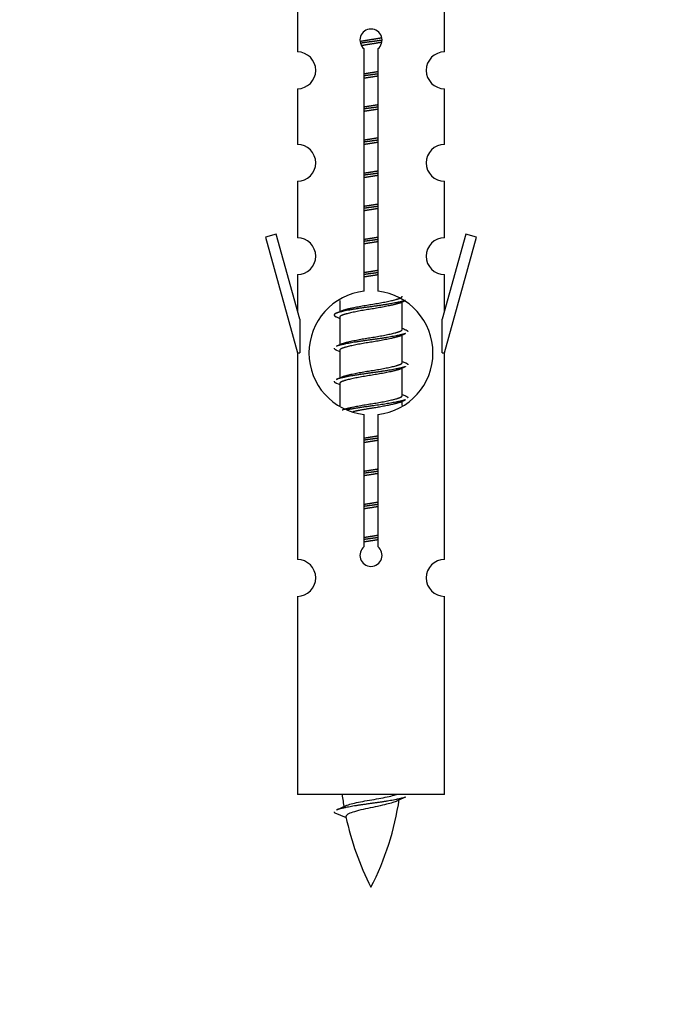
# Model space of a CAD drawing. Units: millimetres. Extents: x 0 to 1525, y 0 to 2645.
# Drawn here: x 1067 to 1103, y 2326 to 2379 of the extents above; entities that cross this region are included whole.
import ezdxf
from ezdxf import colors
from ezdxf.entities.mleader import LeaderData, LeaderLine
from ezdxf.math import Vec2, Vec3

# ---------------------------------------------------------------- set-up
doc = ezdxf.new("R2010")
doc.units = ezdxf.units.MM
doc.layers.add('DV2_Défaut', color=7, linetype='Continuous')
doc.layers.add('Défaut', color=7, linetype='Continuous')

# ---------------------------------------------------------------- blocks, each defined once
blk = doc.blocks.new('_DOT')
at = {"color": 0}
blk.add_line((0, 0), (-1, 0), dxfattribs=at)
at = {"color": 0, "const_width": 0.333}
blk.add_lwpolyline([(-0.1665, 0, 1), (0.1665, 0, 1)], format="xyb", close=True, dxfattribs=at)
blk = doc.blocks.new('SE1')
at = {"layer": 'DV2_Défaut', "color": 7, "linetype": 'Continuous'}
for p, q in [((1082.306, 2379.874), (1082.306, 2377.594)), ((1090.306, 2377.594), (1090.306, 2379.874)), ((1085.941, 2364.585), (1085.941, 2377.76)), ((1086.671, 2377.76), (1086.671, 2364.585)), ((1082.306, 2375.595), (1082.306, 2372.565)), ((1090.306, 2372.565), (1090.306, 2375.595)), ((1082.306, 2370.566), (1082.306, 2367.492)), ((1090.306, 2367.492), (1090.306, 2370.566)), ((1081.155, 2367.693), (1080.58, 2367.526)), ((1080.58, 2367.526), (1082.306, 2361.236)), ((1082.433, 2363.062), (1081.155, 2367.693)), ((1091.457, 2367.693), (1090.179, 2363.062)), ((1090.306, 2361.236), (1092.032, 2367.526)), ((1092.032, 2367.526), (1091.457, 2367.693)), ((1082.306, 2365.493), (1082.306, 2363.522)), ((1090.306, 2363.522), (1090.306, 2365.493)), ((1084.606, 2364.086), (1084.606, 2363.479)), ((1087.865, 2363.949), (1088.184, 2364.093)), ((1088.006, 2362.522), (1088.006, 2364.013)), ((1082.433, 2363.062), (1082.433, 2361.236)), ((1084.428, 2363.193), (1084.606, 2363.113)), ((1084.606, 2363.169), (1084.606, 2361.679)), ((1090.179, 2361.236), (1090.179, 2363.062)), ((1087.865, 2362.149), (1088.184, 2362.293)), ((1088.006, 2360.722), (1088.006, 2362.213)), ((1082.306, 2361.236), (1082.433, 2361.236)), ((1082.306, 2361.236), (1082.306, 2350.007)), ((1084.428, 2361.393), (1084.606, 2361.313)), ((1084.606, 2361.369), (1084.606, 2359.879)), ((1090.179, 2361.236), (1090.306, 2361.236)), ((1090.306, 2350.007), (1090.306, 2361.236)), ((1087.865, 2360.349), (1088.184, 2360.493)), ((1088.006, 2358.922), (1088.006, 2360.413)), ((1084.428, 2359.593), (1084.606, 2359.513)), ((1084.606, 2359.569), (1084.606, 2358.364)), ((1087.865, 2358.549), (1088.184, 2358.693)), ((1088.006, 2358.386), (1088.006, 2358.613)), ((1085.941, 2350.712), (1085.941, 2357.887)), ((1086.671, 2357.887), (1086.671, 2350.712)), ((1082.306, 2348.008), (1082.306, 2337.236)), ((1090.306, 2337.236), (1090.306, 2348.008)), ((1090.306, 2337.236), (1082.306, 2337.236)), ((1084.337, 2336.246), (1084.954, 2335.981))]:
    blk.add_line(p, q, dxfattribs=at)
for centre, radius, start, end in [((1086.306, 2378.236), 0.6, 307.5089, 232.4911), ((1082.306, 2376.594), 1, 270.0001, 90.0001), ((1090.306, 2376.594), 1, 89.9999, 269.9999), ((1082.306, 2371.565), 1, 270.0001, 90.0001), ((1090.306, 2371.565), 1, 89.9999, 269.9999), ((1082.306, 2366.492), 1, 270.0001, 90.0001), ((1090.306, 2366.492), 1, 89.9999, 269.9999), ((1086.306, 2361.236), 3.369, 96.2248, 263.7752), ((1086.306, 2361.236), 3.369, 276.2248, 83.7752), ((1066.716, 2403.249), 43.609, 293.9637, 294.4188), ((1105.788, 2402.196), 43.426, 245.8276, 246.0846), ((1066.716, 2401.449), 43.609, 293.9637, 294.4188), ((1105.788, 2400.396), 43.426, 245.8276, 246.0846), ((1066.716, 2399.649), 43.609, 293.9637, 294.4188), ((1105.788, 2398.596), 43.426, 245.8276, 246.0846), ((1086.306, 2350.236), 0.6, 127.5089, 52.4911), ((1082.306, 2349.007), 1, 270.0001, 90.0001), ((1090.306, 2349.007), 1, 89.9999, 269.9999), ((1100.061, 2339.243), 15.455, 187.4607, 190.1506), ((1072.551, 2339.243), 15.455, 332.8736, 351.6389), ((1100.058, 2310.196), 29.401, 113.8205, 114.941), ((1068.481, 2372.348), 39.327, 293.9221, 294.8395), ((1100.061, 2339.243), 15.455, 192.0221, 207.1264)]:
    blk.add_arc(centre, radius, start, end, dxfattribs=at)
for points, weights, knots in [([(1085.714, 2378.173), (1086, 2378.226), (1086.306, 2378.272), (1086.605, 2378.318), (1086.887, 2378.37)], [0.939613556073, 0.954040621114, 1, 0.954945646648, 0.940193974749], [0, 0, 0, 0.504972, 0.504972, 1, 1, 1]), ([(1086.911, 2378.232), (1086.616, 2378.186), (1086.306, 2378.146), (1086.011, 2378.108), (1085.728, 2378.064)], [0.943994856981, 0.960135845087, 1, 0.961928908056, 0.945494873924], [0, 0, 0, 0.511504, 0.511504, 1, 1, 1]), ([(1086.891, 2378.118), (1086.608, 2378.065), (1086.306, 2378.019), (1086.04, 2377.979), (1085.787, 2377.933)], [0.939984768291, 0.954623807608, 1, 0.959750653178, 0.943685143671], [0, 0, 0, 0.529938, 0.529938, 1, 1, 1]), ([(1085.934, 2376.412), (1086.118, 2376.444), (1086.306, 2376.472), (1086.495, 2376.501), (1086.679, 2376.533)], [0.954711593229, 0.971138154054, 1, 0.971138154054, 0.954711593229], [0, 0, 0, 0.5, 0.5, 1, 1, 1]), ([(1086.679, 2376.397), (1086.494, 2376.37), (1086.306, 2376.346), (1086.118, 2376.322), (1085.933, 2376.295)], [0.959880202632, 0.975436531063, 1, 0.975436531063, 0.959880202632], [0, 0, 0, 0.5, 0.5, 1, 1, 1]), ([(1086.679, 2376.28), (1086.495, 2376.248), (1086.306, 2376.219), (1086.118, 2376.191), (1085.934, 2376.159)], [0.954711593229, 0.971138154054, 1, 0.971138154054, 0.954711593229], [0, 0, 0, 0.5, 0.5, 1, 1, 1]), ([(1086.679, 2374.597), (1086.494, 2374.57), (1086.306, 2374.546), (1086.118, 2374.522), (1085.933, 2374.495)], [0.959880202632, 0.975436531063, 1, 0.975436531063, 0.959880202632], [0, 0, 0, 0.5, 0.5, 1, 1, 1]), ([(1085.934, 2374.612), (1086.118, 2374.644), (1086.306, 2374.672), (1086.495, 2374.701), (1086.679, 2374.733)], [0.954711593229, 0.971138154054, 1, 0.971138154054, 0.954711593229], [0, 0, 0, 0.5, 0.5, 1, 1, 1]), ([(1086.679, 2374.48), (1086.495, 2374.448), (1086.306, 2374.419), (1086.118, 2374.391), (1085.934, 2374.359)], [0.954711593229, 0.971138154054, 1, 0.971138154054, 0.954711593229], [0, 0, 0, 0.5, 0.5, 1, 1, 1]), ([(1086.679, 2372.797), (1086.494, 2372.77), (1086.306, 2372.746), (1086.118, 2372.722), (1085.933, 2372.695)], [0.959880202632, 0.975436531063, 1, 0.975436531063, 0.959880202632], [0, 0, 0, 0.5, 0.5, 1, 1, 1]), ([(1085.934, 2372.812), (1086.118, 2372.844), (1086.306, 2372.872), (1086.495, 2372.901), (1086.679, 2372.933)], [0.954711593229, 0.971138154054, 1, 0.971138154054, 0.954711593229], [0, 0, 0, 0.5, 0.5, 1, 1, 1]), ([(1086.679, 2372.68), (1086.495, 2372.648), (1086.306, 2372.619), (1086.118, 2372.591), (1085.934, 2372.559)], [0.954711593229, 0.971138154054, 1, 0.971138154054, 0.954711593229], [0, 0, 0, 0.5, 0.5, 1, 1, 1]), ([(1085.934, 2371.012), (1086.118, 2371.044), (1086.306, 2371.072), (1086.495, 2371.101), (1086.679, 2371.133)], [0.954711593229, 0.971138154054, 1, 0.971138154054, 0.954711593229], [0, 0, 0, 0.5, 0.5, 1, 1, 1]), ([(1086.679, 2370.997), (1086.494, 2370.97), (1086.306, 2370.946), (1086.118, 2370.922), (1085.933, 2370.895)], [0.959880202632, 0.975436531063, 1, 0.975436531063, 0.959880202632], [0, 0, 0, 0.5, 0.5, 1, 1, 1]), ([(1086.679, 2370.88), (1086.495, 2370.848), (1086.306, 2370.819), (1086.118, 2370.791), (1085.934, 2370.759)], [0.954711593229, 0.971138154054, 1, 0.971138154054, 0.954711593229], [0, 0, 0, 0.5, 0.5, 1, 1, 1]), ([(1086.679, 2369.197), (1086.494, 2369.17), (1086.306, 2369.146), (1086.118, 2369.122), (1085.933, 2369.095)], [0.959880202632, 0.975436531063, 1, 0.975436531063, 0.959880202632], [0, 0, 0, 0.5, 0.5, 1, 1, 1]), ([(1085.934, 2369.212), (1086.118, 2369.244), (1086.306, 2369.272), (1086.495, 2369.301), (1086.679, 2369.333)], [0.954711593229, 0.971138154054, 1, 0.971138154054, 0.954711593229], [0, 0, 0, 0.5, 0.5, 1, 1, 1]), ([(1086.679, 2369.08), (1086.495, 2369.048), (1086.306, 2369.019), (1086.118, 2368.991), (1085.934, 2368.959)], [0.954711593229, 0.971138154054, 1, 0.971138154054, 0.954711593229], [0, 0, 0, 0.5, 0.5, 1, 1, 1]), ([(1086.679, 2367.397), (1086.494, 2367.37), (1086.306, 2367.346), (1086.118, 2367.322), (1085.933, 2367.295)], [0.959880202632, 0.975436531063, 1, 0.975436531063, 0.959880202632], [0, 0, 0, 0.5, 0.5, 1, 1, 1]), ([(1085.934, 2367.412), (1086.118, 2367.444), (1086.306, 2367.472), (1086.495, 2367.501), (1086.679, 2367.533)], [0.954711593229, 0.971138154054, 1, 0.971138154054, 0.954711593229], [0, 0, 0, 0.5, 0.5, 1, 1, 1]), ([(1086.679, 2367.28), (1086.495, 2367.248), (1086.306, 2367.219), (1086.118, 2367.191), (1085.934, 2367.159)], [0.954711593229, 0.971138154054, 1, 0.971138154054, 0.954711593229], [0, 0, 0, 0.5, 0.5, 1, 1, 1]), ([(1086.679, 2365.597), (1086.494, 2365.57), (1086.306, 2365.546), (1086.118, 2365.522), (1085.933, 2365.495)], [0.959880202632, 0.975436531063, 1, 0.975436531063, 0.959880202632], [0, 0, 0, 0.5, 0.5, 1, 1, 1]), ([(1085.934, 2365.612), (1086.118, 2365.644), (1086.306, 2365.672), (1086.495, 2365.701), (1086.679, 2365.733)], [0.954711593229, 0.971138154054, 1, 0.971138154054, 0.954711593229], [0, 0, 0, 0.5, 0.5, 1, 1, 1]), ([(1086.679, 2365.48), (1086.495, 2365.448), (1086.306, 2365.419), (1086.118, 2365.391), (1085.934, 2365.359)], [0.954711593229, 0.971138154054, 1, 0.971138154054, 0.954711593229], [0, 0, 0, 0.5, 0.5, 1, 1, 1]), ([(1084.743, 2363.54), (1084.783, 2363.557), (1084.834, 2363.572), (1085.325, 2363.722), (1086.306, 2363.872), (1087.288, 2364.022), (1087.778, 2364.172), (1088.006, 2364.242), (1088.006, 2364.322)], [0.972032873102, 0.984138584193, 1, 0.866025403784, 1, 0.866025403784, 1, 0.933012701892, 0.933012701892], [0, 0, 0, 0.045215, 0.045215, 0.427129, 0.427129, 0.809043, 0.809043, 1, 1, 1]), ([(1088.182, 2364.092), (1088.123, 2364.068), (1088.038, 2364.046), (1087.461, 2363.896), (1086.306, 2363.746), (1085.151, 2363.596), (1084.574, 2363.446), (1084.105, 2363.324), (1084.43, 2363.192)], [0.962852408417, 0.97772155243, 1, 0.866025403784, 1, 0.866025403784, 1, 0.888253018409, 0.962920301125], [0, 0, 0, 0.055423, 0.055423, 0.388714, 0.388714, 0.722005, 0.722005, 1, 1, 1]), ([(1087.867, 2363.951), (1087.828, 2363.935), (1087.778, 2363.919), (1087.288, 2363.769), (1086.306, 2363.619), (1085.325, 2363.469), (1084.834, 2363.319), (1084.606, 2363.25), (1084.606, 2363.169)], [0.972776584214, 0.984623505403, 1, 0.866025403784, 1, 0.866025403784, 1, 0.933012701892, 0.933012701892], [0, 0, 0, 0.043894, 0.043894, 0.426336, 0.426336, 0.808779, 0.808779, 1, 1, 1]), ([(1088.182, 2362.292), (1088.123, 2362.268), (1088.038, 2362.246), (1087.461, 2362.096), (1086.306, 2361.946), (1085.151, 2361.796), (1084.574, 2361.646), (1084.489, 2361.624), (1084.43, 2361.6)], [0.962852408417, 0.97772155243, 1, 0.866025403784, 1, 0.866025403784, 1, 0.977713110418, 0.962841140698], [0, 0, 0, 0.071288, 0.071288, 0.499986, 0.499986, 0.928685, 0.928685, 1, 1, 1]), ([(1087.867, 2362.151), (1087.828, 2362.135), (1087.778, 2362.119), (1087.288, 2361.969), (1086.306, 2361.819), (1085.325, 2361.669), (1084.834, 2361.519), (1084.606, 2361.45), (1084.606, 2361.369)], [0.972776584214, 0.984623505403, 1, 0.866025403784, 1, 0.866025403784, 1, 0.933012701892, 0.933012701892], [0, 0, 0, 0.043894, 0.043894, 0.426336, 0.426336, 0.808779, 0.808779, 1, 1, 1]), ([(1084.743, 2361.74), (1084.783, 2361.757), (1084.834, 2361.772), (1085.325, 2361.922), (1086.306, 2362.072), (1087.288, 2362.222), (1087.778, 2362.372), (1088.006, 2362.442), (1088.006, 2362.522)], [0.972032873102, 0.984138584193, 1, 0.866025403784, 1, 0.866025403784, 1, 0.933012701892, 0.933012701892], [0, 0, 0, 0.0452153, 0.0452153, 0.4271292, 0.4271292, 0.8090431, 0.8090431, 1, 1, 1]), ([(1088.182, 2360.492), (1088.123, 2360.468), (1088.038, 2360.446), (1087.461, 2360.296), (1086.306, 2360.146), (1085.151, 2359.996), (1084.574, 2359.846), (1084.489, 2359.824), (1084.43, 2359.8)], [0.962852408417, 0.97772155243, 1, 0.866025403784, 1, 0.866025403784, 1, 0.977713110418, 0.962841140698], [0, 0, 0, 0.0712877, 0.0712877, 0.4999865, 0.4999865, 0.9286853, 0.9286853, 1, 1, 1]), ([(1084.743, 2359.94), (1084.783, 2359.957), (1084.834, 2359.972), (1085.325, 2360.122), (1086.306, 2360.272), (1087.288, 2360.422), (1087.778, 2360.572), (1088.006, 2360.642), (1088.006, 2360.722)], [0.972032873102, 0.984138584193, 1, 0.866025403784, 1, 0.866025403784, 1, 0.933012701892, 0.933012701892], [0, 0, 0, 0.045215, 0.045215, 0.427129, 0.427129, 0.809043, 0.809043, 1, 1, 1]), ([(1087.867, 2360.351), (1087.828, 2360.335), (1087.778, 2360.319), (1087.288, 2360.169), (1086.306, 2360.019), (1085.325, 2359.869), (1084.834, 2359.719), (1084.606, 2359.65), (1084.606, 2359.569)], [0.972776584214, 0.984623505403, 1, 0.866025403784, 1, 0.866025403784, 1, 0.933012701892, 0.933012701892], [0, 0, 0, 0.043894, 0.043894, 0.426336, 0.426336, 0.808779, 0.808779, 1, 1, 1]), ([(1084.743, 2358.14), (1084.783, 2358.157), (1084.834, 2358.172), (1085.325, 2358.322), (1086.306, 2358.472), (1087.288, 2358.622), (1087.778, 2358.772), (1088.006, 2358.842), (1088.006, 2358.922)], [0.972032873102, 0.984138584193, 1, 0.866025403784, 1, 0.866025403784, 1, 0.933012701892, 0.933012701892], [0, 0, 0, 0.045215, 0.045215, 0.427129, 0.427129, 0.809043, 0.809043, 1, 1, 1]), ([(1088.182, 2358.692), (1088.123, 2358.668), (1088.038, 2358.646), (1087.461, 2358.496), (1086.306, 2358.346), (1085.544, 2358.247), (1084.975, 2358.135)], [0.962852408417, 0.97772155243, 1, 0.866025403784, 1, 0.907383470239, 0.942818404372], [0, 0, 0, 0.089519, 0.089519, 0.627851, 0.627851, 1, 1, 1]), ([(1087.867, 2358.551), (1087.828, 2358.535), (1087.778, 2358.519), (1087.288, 2358.369), (1086.306, 2358.219), (1085.766, 2358.137), (1085.326, 2358.042)], [0.972776584214, 0.984623505403, 1, 0.866025403784, 1, 0.921611656357, 0.934953127062], [0, 0, 0, 0.0675179, 0.0675179, 0.6557981, 0.6557981, 1, 1, 1]), ([(1085.934, 2356.612), (1086.118, 2356.644), (1086.306, 2356.672), (1086.495, 2356.701), (1086.679, 2356.733)], [0.954711593229, 0.971138154054, 1, 0.971138154054, 0.954711593229], [0, 0, 0, 0.5, 0.5, 1, 1, 1]), ([(1086.679, 2356.597), (1086.494, 2356.57), (1086.306, 2356.546), (1086.118, 2356.522), (1085.933, 2356.495)], [0.959880202632, 0.975436531063, 1, 0.975436531063, 0.959880202632], [0, 0, 0, 0.5, 0.5, 1, 1, 1]), ([(1086.679, 2356.48), (1086.495, 2356.448), (1086.306, 2356.419), (1086.118, 2356.391), (1085.934, 2356.359)], [0.954711593229, 0.971138154054, 1, 0.971138154054, 0.954711593229], [0, 0, 0, 0.5, 0.5, 1, 1, 1]), ([(1086.679, 2354.797), (1086.494, 2354.77), (1086.306, 2354.746), (1086.118, 2354.722), (1085.933, 2354.695)], [0.959880202632, 0.975436531063, 1, 0.975436531063, 0.959880202632], [0, 0, 0, 0.5, 0.5, 1, 1, 1]), ([(1085.934, 2354.812), (1086.118, 2354.844), (1086.306, 2354.872), (1086.495, 2354.901), (1086.679, 2354.933)], [0.954711593229, 0.971138154054, 1, 0.971138154054, 0.954711593229], [0, 0, 0, 0.5, 0.5, 1, 1, 1]), ([(1086.679, 2354.68), (1086.495, 2354.648), (1086.306, 2354.619), (1086.118, 2354.591), (1085.934, 2354.559)], [0.954711593229, 0.971138154054, 1, 0.971138154054, 0.954711593229], [0, 0, 0, 0.5, 0.5, 1, 1, 1]), ([(1086.679, 2352.997), (1086.494, 2352.97), (1086.306, 2352.946), (1086.118, 2352.922), (1085.933, 2352.895)], [0.959880202632, 0.975436531063, 1, 0.975436531063, 0.959880202632], [0, 0, 0, 0.5, 0.5, 1, 1, 1]), ([(1085.934, 2353.012), (1086.118, 2353.044), (1086.306, 2353.072), (1086.495, 2353.101), (1086.679, 2353.133)], [0.954711593229, 0.971138154054, 1, 0.971138154054, 0.954711593229], [0, 0, 0, 0.5, 0.5, 1, 1, 1]), ([(1086.679, 2352.88), (1086.495, 2352.848), (1086.306, 2352.819), (1086.118, 2352.791), (1085.934, 2352.759)], [0.954711593229, 0.971138154054, 1, 0.971138154054, 0.954711593229], [0, 0, 0, 0.5, 0.5, 1, 1, 1]), ([(1085.934, 2351.212), (1086.118, 2351.244), (1086.306, 2351.272), (1086.495, 2351.301), (1086.679, 2351.333)], [0.954711593229, 0.971138154054, 1, 0.971138154054, 0.954711593229], [0, 0, 0, 0.5, 0.5, 1, 1, 1]), ([(1086.679, 2351.197), (1086.494, 2351.17), (1086.306, 2351.146), (1086.118, 2351.122), (1085.933, 2351.095)], [0.959880202632, 0.975436531063, 1, 0.975436531063, 0.959880202632], [0, 0, 0, 0.5, 0.5, 1, 1, 1]), ([(1086.679, 2351.08), (1086.495, 2351.048), (1086.306, 2351.019), (1086.118, 2350.991), (1085.934, 2350.959)], [0.954711593229, 0.971138154054, 1, 0.971138154054, 0.954711593229], [0, 0, 0, 0.5, 0.5, 1, 1, 1]), ([(1088.182, 2337.092), (1088.123, 2337.068), (1088.038, 2337.046), (1087.461, 2336.896), (1086.306, 2336.746), (1085.151, 2336.596), (1084.574, 2336.446), (1084.489, 2336.424), (1084.43, 2336.4)], [0.962852408417, 0.97772155243, 1, 0.866025403784, 1, 0.866025403784, 1, 0.977712975161, 0.962840960185], [0, 0, 0, 0.071288, 0.071288, 0.499986, 0.499986, 0.928685, 0.928685, 1, 1, 1])]:
    blk.add_rational_spline(points, weights, degree=2, knots=knots, dxfattribs=at)
for points, weights in [([(1088.182, 2362.5), (1088.306, 2362.45), (1088.306, 2362.396)], [0.962902020678, 0.933012701892, 0.933012701892]), ([(1084.306, 2361.496), (1084.306, 2361.442), (1084.43, 2361.392)], [0.933012701892, 0.933012701892, 0.962920301125]), ([(1088.182, 2360.7), (1088.306, 2360.65), (1088.306, 2360.596)], [0.962902020678, 0.933012701892, 0.933012701892]), ([(1084.306, 2359.696), (1084.306, 2359.642), (1084.43, 2359.592)], [0.933012701892, 0.933012701892, 0.962920301125]), ([(1088.182, 2358.9), (1088.306, 2358.85), (1088.306, 2358.796)], [0.962902020678, 0.933012701892, 0.933012701892]), ([(1084.306, 2336.297), (1084.306, 2336.27), (1084.336, 2336.245)], [0.933012701895, 0.933012830749, 0.940142517854])]:
    blk.add_rational_spline(points, weights, degree=2, dxfattribs=at)
for points, knots in [([(1087.675, 2336.863), (1087.536, 2336.803), (1087.316, 2336.745), (1086.73, 2336.601), (1086.349, 2336.531), (1085.655, 2336.378), (1085.345, 2336.29), (1085.005, 2336.156), (1084.932, 2336.091), (1084.945, 2336.025)], [0, 0, 0, 0, 0.232589, 0.232589, 0.508441, 0.508441, 0.784292, 0.784292, 1, 1, 1, 1]), ([(1084.97, 2336.644), (1084.983, 2336.65), (1084.998, 2336.655), (1085.17, 2336.717), (1085.429, 2336.781), (1086.046, 2336.905), (1086.401, 2336.957), (1087.054, 2337.077), (1087.35, 2337.142), (1087.605, 2337.211), (1087.648, 2337.223), (1087.686, 2337.236)], [0, 0, 0, 0, 0.029349, 0.029349, 0.330025, 0.330025, 0.6307, 0.6307, 0.931376, 0.931376, 1, 1, 1, 1])]:
    blk.add_open_spline(points, degree=3, knots=knots, dxfattribs=at)

msp = doc.modelspace()

# ---------------------------------------------------------------- block references
at = {"layer": 'Défaut'}
msp.add_blockref('SE1', (0, 0), dxfattribs=at)

# ---------------------------------------------------------------- leaders
at = {"layer": 'Défaut', "color": 7, "linetype": 'Continuous'}
ml = msp.add_multileader_mtext('Standard', dxfattribs=at)
ml.set_content('{\\pxsm0.9;\\fSolid Edge ISO|b1||i0||c0|p34;\\W1.;04/06/2019\\P}', color=256)
ml.set_leader_properties()
ml.set_arrow_properties(name='DOT')
ml.build(insert=Vec2(0, 0))
ml.multileader.update_dxf_attribs({"leader_type": 0, "dogleg_length": 0, "arrow_head_size": 12})
ctx = ml.context
ctx.base_point, ctx.char_height, ctx.arrow_head_size, ctx.landing_gap_size = Vec3(1143.503, 2637.554), 12, 12, 4.2
notes = []
notes.append((ctx, [(0, (0, 0, 0), (0, 0), (1, 0), 1, [])]))
ctx.mtext.insert = Vec3(1145.503, 2643.674)
for ctx, leaders in notes:
    for number, flags, end, landing, length, lines in leaders:
        leader = LeaderData()
        leader.index, (leader.has_last_leader_line, leader.has_dogleg_vector, leader.attachment_direction) = number, flags
        leader.last_leader_point, leader.dogleg_vector, leader.dogleg_length = Vec3(end), Vec3(landing), length
        for number, points, colour, breaks in lines:
            line = LeaderLine()
            line.index, line.vertices, line.color, line.breaks = number, Vec3.list(points), colors.encode_raw_color(colour), breaks
            leader.lines.append(line)
        ctx.leaders.append(leader)

doc.saveas('drawing.dxf')
